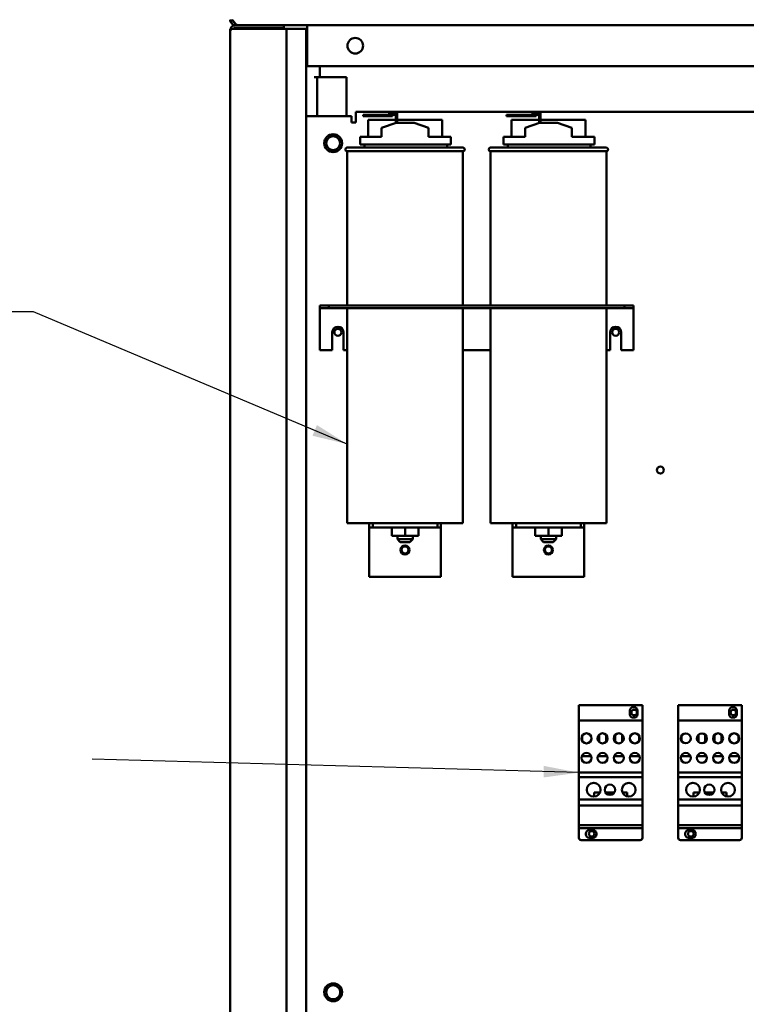
# Model space of a CAD drawing. Units: inches. Extents: x 5 to 215, y 2 to 167.
# Drawn here: x 85 to 106, y 83 to 111 of the extents above; entities that cross this region are included whole.
import ezdxf

# ---------------------------------------------------------------- set-up
doc = ezdxf.new("R2010")
doc.units = ezdxf.units.IN
doc.header["$LTSCALE"] = 10
doc.header["$MEASUREMENT"] = 0
doc.layers.add('Symbol (ANSI)', color=7, linetype='Continuous', lineweight=25)
doc.layers.add('Visible (ANSI)', color=7, linetype='Continuous', lineweight=50)
doc.styles.add('Note Text (ANSI)', font='tahoma.ttf')
doc.dimstyles.new('Default (ANSI)$7', dxfattribs={"dimscale": 10, "dimtxt": 0.12, "dimasz": 0.098425, "dimexe": 0.125, "dimexo": 0.0625, "dimgap": 0.031496, "dimtad": 0, "dimtih": 1, "dimtoh": 1, "dimrnd": 1e-08, "dimzin": 4, "dimdsep": 46, "dimtxsty": 'Note Text (ANSI)', "dimcen": 0.09, "dimdle": 0.393701, "dimclrd": 256, "dimclre": 256, "dimclrt": 256, "dimadec": 0, "dimazin": 1, "dimtfac": 1, "dimtofl": 0, "dimtmove": 0, "dimatfit": 3, "dimfxl": 1, "dimtolj": 1, "dimtzin": 4, "dimlwd": -1, "dimlwe": -1, "dimarcsym": 0})

msp = doc.modelspace()

# ---------------------------------------------------------------- linework, layer by layer
at = {"layer": 'Visible (ANSI)'}
for p, q in [((91.272, 110.901), (91.342, 110.911)), ((91.342, 110.921), (91.342, 110.901)), ((91.27, 110.617), (91.27, 56.921)), ((91.287, 110.617), (91.27, 110.617)), ((91.287, 110.687), (91.321, 110.669)), ((91.422, 110.669), (91.287, 110.669)), ((91.287, 110.617), (91.287, 110.669)), ((92.77, 110.769), (91.422, 110.769)), ((92.77, 110.697), (91.422, 110.697)), ((91.422, 110.697), (91.422, 110.669)), ((91.422, 110.669), (92.69, 110.669)), ((91.466, 110.697), (91.466, 110.669)), ((92.291, 110.669), (92.291, 110.697)), ((92.842, 110.669), (92.69, 110.669)), ((92.77, 110.769), (141.77, 110.769)), ((92.77, 110.769), (92.77, 110.697)), ((92.842, 110.669), (92.922, 110.669)), ((92.842, 58.199), (92.842, 110.669)), ((92.922, 110.669), (93.395, 110.669)), ((93.395, 110.669), (93.395, 58.207)), ((93.415, 110.669), (93.395, 110.669)), ((93.415, 110.689), (93.415, 110.769)), ((93.415, 109.619), (93.415, 110.689)), ((141.125, 109.619), (93.415, 109.619)), ((93.77, 109.312), (93.77, 109.619)), ((93.698, 109.312), (93.618, 109.312)), ((93.698, 108.224), (93.698, 109.312)), ((93.698, 109.312), (93.85, 109.312)), ((94.52, 109.312), (93.85, 109.312)), ((94.52, 108.224), (94.52, 109.312)), ((94.775, 108.349), (139.765, 108.349)), ((94.775, 108.349), (94.775, 108.109)), ((95.702, 108.307), (95.802, 108.307)), ((95.702, 108.267), (95.702, 108.307)), ((95.932, 108.307), (95.802, 108.307)), ((95.932, 108.04), (95.932, 108.307)), ((99.702, 108.307), (99.802, 108.307)), ((99.702, 108.267), (99.702, 108.307)), ((99.932, 108.307), (99.802, 108.307)), ((99.932, 108.04), (99.932, 108.307)), ((93.395, 108.224), (93.515, 108.224)), ((93.515, 108.224), (94.655, 108.224)), ((94.655, 108.049), (94.655, 108.224)), ((94.775, 108.049), (94.655, 108.049)), ((94.775, 108.109), (94.775, 108.049)), ((95.23, 108.267), (94.98, 108.267)), ((94.98, 108.267), (94.98, 108.227)), ((94.98, 108.227), (95.23, 108.227)), ((95.892, 108.127), (95.121, 108.127)), ((95.121, 107.65), (95.121, 108.127)), ((95.23, 108.227), (95.23, 108.267)), ((95.802, 108.267), (95.23, 108.267)), ((95.23, 108.227), (95.802, 108.227)), ((95.496, 107.9), (95.9, 108.04)), ((95.802, 108.267), (95.892, 108.267)), ((95.802, 108.227), (95.802, 108.267)), ((95.892, 108.267), (95.892, 108.037)), ((95.9, 108.04), (96.4, 108.04)), ((97.18, 108.127), (95.932, 108.127)), ((96.4, 108.04), (96.805, 107.903)), ((97.18, 107.65), (97.18, 108.127)), ((99.23, 108.267), (98.98, 108.267)), ((98.98, 108.267), (98.98, 108.227)), ((98.98, 108.227), (99.23, 108.227)), ((99.892, 108.127), (99.121, 108.127)), ((99.121, 107.65), (99.121, 108.127)), ((99.23, 108.227), (99.23, 108.267)), ((99.802, 108.267), (99.23, 108.267)), ((99.23, 108.227), (99.802, 108.227)), ((99.496, 107.9), (99.9, 108.04)), ((99.802, 108.267), (99.892, 108.267)), ((99.802, 108.227), (99.802, 108.267)), ((99.892, 108.267), (99.892, 108.037)), ((99.9, 108.04), (100.4, 108.04)), ((101.18, 108.127), (99.932, 108.127)), ((100.4, 108.04), (100.805, 107.903)), ((101.18, 107.65), (101.18, 108.127)), ((95.496, 107.65), (95.496, 107.9)), ((96.805, 107.65), (96.805, 107.903)), ((99.496, 107.65), (99.496, 107.9)), ((100.805, 107.65), (100.805, 107.903)), ((94.896, 107.65), (95.496, 107.65)), ((94.896, 107.65), (94.896, 107.44)), ((96.805, 107.65), (97.43, 107.65)), ((97.43, 107.44), (97.43, 107.65)), ((98.896, 107.65), (99.496, 107.65)), ((98.896, 107.65), (98.896, 107.44)), ((100.805, 107.65), (101.43, 107.65)), ((101.43, 107.44), (101.43, 107.65)), ((94.535, 107.35), (97.765, 107.35)), ((97.765, 107.25), (94.535, 107.25)), ((94.535, 107.25), (94.535, 102.945)), ((94.896, 107.44), (97.43, 107.44)), ((95.015, 107.44), (95.015, 107.35)), ((97.325, 107.35), (97.325, 107.44)), ((97.765, 107.25), (97.765, 102.945)), ((98.535, 107.35), (101.765, 107.35)), ((101.765, 107.25), (98.535, 107.25)), ((98.535, 107.25), (98.535, 102.945)), ((98.896, 107.44), (101.43, 107.44)), ((99.015, 107.44), (99.015, 107.35)), ((101.325, 107.35), (101.325, 107.44)), ((101.765, 107.25), (101.765, 102.945)), ((93.775, 102.945), (93.775, 102.87)), ((93.775, 102.945), (94.025, 102.945)), ((93.775, 102.87), (93.775, 102.796)), ((93.775, 102.87), (94.025, 102.87)), ((94.025, 102.945), (94.025, 102.87)), ((94.025, 102.945), (102.275, 102.945)), ((94.025, 102.87), (102.275, 102.87)), ((94.535, 102.87), (94.535, 96.87)), ((97.765, 102.87), (97.765, 96.87)), ((98.535, 102.87), (98.535, 96.87)), ((101.765, 102.87), (101.765, 96.87)), ((102.275, 102.945), (102.275, 102.87)), ((102.275, 102.945), (102.525, 102.945)), ((102.275, 102.87), (102.525, 102.87)), ((102.525, 102.945), (102.525, 102.87)), ((102.525, 102.796), (102.525, 102.87)), ((93.775, 102.796), (93.775, 101.695)), ((102.525, 102.796), (102.525, 101.695)), ((94.119, 101.695), (94.119, 102.195)), ((94.431, 102.195), (94.431, 101.695)), ((101.869, 101.695), (101.869, 102.195)), ((102.181, 102.195), (102.181, 101.695)), ((93.775, 101.695), (94.119, 101.695)), ((94.431, 101.695), (94.535, 101.695)), ((97.765, 101.695), (98.535, 101.695)), ((101.765, 101.695), (101.869, 101.695)), ((102.181, 101.695), (102.525, 101.695)), ((97.765, 96.87), (94.535, 96.87)), ((95.15, 96.87), (95.15, 96.745)), ((95.25, 96.87), (95.25, 96.745)), ((97.05, 96.745), (97.05, 96.87)), ((97.15, 96.87), (97.15, 96.745)), ((101.765, 96.87), (98.535, 96.87)), ((99.15, 96.87), (99.15, 96.745)), ((99.25, 96.87), (99.25, 96.745)), ((101.05, 96.745), (101.05, 96.87)), ((101.15, 96.87), (101.15, 96.745)), ((95.15, 96.745), (95.25, 96.745)), ((95.15, 96.745), (95.15, 96.62)), ((95.15, 96.62), (95.15, 95.37)), ((95.25, 96.745), (97.05, 96.745)), ((95.777, 96.745), (95.777, 96.512)), ((95.777, 96.512), (95.779, 96.512)), ((95.779, 96.745), (95.779, 96.512)), ((95.779, 96.512), (96.152, 96.512)), ((95.935, 96.512), (95.935, 96.42)), ((96.152, 96.745), (96.152, 96.512)), ((96.152, 96.512), (96.524, 96.512)), ((96.365, 96.512), (96.365, 96.42)), ((96.524, 96.745), (96.524, 96.512)), ((97.05, 96.745), (97.15, 96.745)), ((97.15, 96.62), (97.15, 96.745)), ((97.15, 96.62), (97.15, 95.37)), ((99.15, 96.745), (99.25, 96.745)), ((99.15, 96.745), (99.15, 96.62)), ((99.15, 96.62), (99.15, 95.37)), ((99.25, 96.745), (101.05, 96.745)), ((99.777, 96.745), (99.777, 96.512)), ((99.777, 96.512), (99.779, 96.512)), ((99.779, 96.745), (99.779, 96.512)), ((99.779, 96.512), (100.152, 96.512)), ((99.935, 96.512), (99.935, 96.42)), ((100.152, 96.745), (100.152, 96.512)), ((100.152, 96.512), (100.524, 96.512)), ((100.365, 96.512), (100.365, 96.42)), ((100.524, 96.745), (100.524, 96.512)), ((101.05, 96.745), (101.15, 96.745)), ((101.15, 96.62), (101.15, 96.745)), ((101.15, 96.62), (101.15, 95.37)), ((95.935, 96.42), (96.365, 96.42)), ((96.015, 96.34), (95.935, 96.42)), ((96.285, 96.34), (96.015, 96.34)), ((96.285, 96.34), (96.365, 96.42)), ((99.935, 96.42), (100.365, 96.42)), ((100.015, 96.34), (99.935, 96.42)), ((100.285, 96.34), (100.015, 96.34)), ((100.285, 96.34), (100.365, 96.42)), ((95.15, 95.37), (97.15, 95.37)), ((99.15, 95.37), (101.15, 95.37)), ((101, 91.789), (102.77, 91.789)), ((101, 91.789), (101, 91.359)), ((102.421, 91.526), (102.421, 91.637)), ((102.51, 91.726), (102.541, 91.726)), ((102.63, 91.637), (102.63, 91.526)), ((102.77, 91.359), (102.77, 91.789)), ((103.77, 91.789), (105.54, 91.789)), ((103.77, 91.789), (103.77, 91.359)), ((105.191, 91.526), (105.191, 91.637)), ((105.28, 91.726), (105.311, 91.726)), ((105.4, 91.637), (105.4, 91.526)), ((105.54, 91.359), (105.54, 91.789)), ((101, 91.359), (102.77, 91.359)), ((101, 91.359), (101, 89.901)), ((102.541, 91.437), (102.51, 91.437)), ((102.77, 89.901), (102.77, 91.359)), ((103.77, 91.359), (105.54, 91.359)), ((103.77, 91.359), (103.77, 89.901)), ((105.311, 91.437), (105.28, 91.437)), ((105.54, 89.901), (105.54, 91.359)), ((101.088, 90.792), (101.088, 90.926)), ((101.565, 90.961), (101.565, 90.757)), ((101.755, 90.961), (101.755, 90.757)), ((102.015, 90.962), (102.015, 90.756)), ((102.205, 90.962), (102.205, 90.756)), ((102.682, 90.927), (102.682, 90.791)), ((103.858, 90.792), (103.858, 90.926)), ((104.335, 90.961), (104.335, 90.757)), ((104.525, 90.961), (104.525, 90.757)), ((104.785, 90.962), (104.785, 90.756)), ((104.975, 90.962), (104.975, 90.756)), ((105.452, 90.927), (105.452, 90.791)), ((101.088, 90.359), (101.088, 90.381)), ((101.342, 90.359), (101.088, 90.359)), ((101.792, 90.359), (101.528, 90.359)), ((101.565, 90.416), (101.565, 90.359)), ((101.755, 90.416), (101.755, 90.359)), ((102.243, 90.359), (101.978, 90.359)), ((102.015, 90.416), (102.015, 90.359)), ((102.205, 90.416), (102.205, 90.359)), ((102.682, 90.359), (102.428, 90.359)), ((102.682, 90.381), (102.682, 90.359)), ((103.858, 90.359), (103.858, 90.381)), ((104.112, 90.359), (103.858, 90.359)), ((104.562, 90.359), (104.298, 90.359)), ((104.335, 90.416), (104.335, 90.359)), ((104.525, 90.416), (104.525, 90.359)), ((105.013, 90.359), (104.748, 90.359)), ((104.785, 90.416), (104.785, 90.359)), ((104.975, 90.416), (104.975, 90.359)), ((105.452, 90.359), (105.198, 90.359)), ((105.452, 90.381), (105.452, 90.359)), ((101, 89.901), (102.77, 89.901)), ((101, 89.901), (101, 89.773)), ((102.77, 89.773), (102.77, 89.901)), ((103.77, 89.901), (105.54, 89.901)), ((103.77, 89.901), (103.77, 89.773)), ((105.54, 89.773), (105.54, 89.901)), ((101, 89.773), (102.77, 89.773)), ((101, 89.773), (101, 89.149)), ((102.77, 89.149), (102.77, 89.773)), ((103.77, 89.773), (105.54, 89.773)), ((103.77, 89.773), (103.77, 89.149)), ((105.54, 89.149), (105.54, 89.773)), ((101.589, 89.349), (101.425, 89.349)), ((101.425, 89.349), (101.425, 89.232)), ((101.99, 89.349), (101.74, 89.349)), ((102.346, 89.349), (102.211, 89.349)), ((102.346, 89.237), (102.346, 89.349)), ((104.359, 89.349), (104.195, 89.349)), ((104.195, 89.349), (104.195, 89.232)), ((104.76, 89.349), (104.51, 89.349)), ((105.116, 89.349), (104.981, 89.349)), ((105.116, 89.237), (105.116, 89.349)), ((101, 89.149), (102.77, 89.149)), ((101, 89.149), (101, 88.988)), ((102.77, 88.988), (102.77, 89.149)), ((103.77, 89.149), (105.54, 89.149)), ((103.77, 89.149), (103.77, 88.988)), ((105.54, 88.988), (105.54, 89.149)), ((101, 88.988), (102.77, 88.988)), ((101, 88.988), (101, 88.439)), ((102.77, 88.439), (102.77, 88.988)), ((103.77, 88.988), (105.54, 88.988)), ((103.77, 88.988), (103.77, 88.439)), ((105.54, 88.439), (105.54, 88.988)), ((101, 88.439), (102.77, 88.439)), ((101, 88.439), (101, 88.349)), ((101, 88.349), (101, 88.079)), ((101, 88.349), (102.77, 88.349)), ((101.285, 88.293), (101.396, 88.293)), ((102.77, 88.349), (102.77, 88.439)), ((102.77, 88.079), (102.77, 88.349)), ((103.77, 88.439), (105.54, 88.439)), ((103.77, 88.439), (103.77, 88.349)), ((103.77, 88.349), (103.77, 88.079)), ((103.77, 88.349), (105.54, 88.349)), ((104.055, 88.293), (104.166, 88.293)), ((105.54, 88.349), (105.54, 88.439)), ((105.54, 88.079), (105.54, 88.349)), ((101.06, 88.019), (102.71, 88.019)), ((101.196, 88.173), (101.196, 88.204)), ((101.396, 88.084), (101.285, 88.084)), ((101.485, 88.204), (101.485, 88.173)), ((103.83, 88.019), (105.48, 88.019)), ((103.966, 88.173), (103.966, 88.204)), ((104.166, 88.084), (104.055, 88.084)), ((104.255, 88.204), (104.255, 88.173))]:
    msp.add_line(p, q, dxfattribs=at)
for centre, radius in [((94.76, 110.194), 0.219), ((94.145, 107.475), 0.25), ((94.145, 107.475), 0.195), ((94.275, 102.195), 0.098), ((102.025, 102.195), 0.098), ((103.272, 98.349), 0.098), ((96.15, 96.12), 0.125), ((96.15, 96.12), 0.098), ((100.15, 96.12), 0.125), ((100.15, 96.12), 0.098), ((102.541, 91.581), 0.078), ((105.309, 91.581), 0.078), ((101.21, 90.859), 0.14), ((101.66, 90.859), 0.14), ((102.11, 90.859), 0.14), ((102.56, 90.859), 0.14), ((103.98, 90.859), 0.139), ((104.43, 90.859), 0.139), ((104.88, 90.859), 0.14), ((105.33, 90.859), 0.14), ((101.21, 90.313), 0.14), ((101.66, 90.313), 0.14), ((102.11, 90.313), 0.14), ((102.56, 90.313), 0.14), ((103.98, 90.313), 0.139), ((104.43, 90.313), 0.139), ((104.88, 90.313), 0.14), ((105.33, 90.313), 0.14), ((101.411, 89.424), 0.193), ((102.388, 89.424), 0.192), ((104.181, 89.424), 0.193), ((105.158, 89.424), 0.192), ((101.865, 89.424), 0.146), ((104.635, 89.424), 0.146), ((101.355, 88.193), 0.078), ((104.123, 88.193), 0.078), ((94.145, 83.769), 0.25), ((94.145, 83.769), 0.196)]:
    msp.add_circle(centre, radius, dxfattribs=at)
for centre, radius, start, end in [((91.422, 110.921), 0.152, 180, 187.4382), ((91.422, 110.617), 0.152, 152.7528, 180), ((91.422, 110.617), 0.152, 90, 152.7528), ((91.422, 110.617), 0.08, 90, 139.4584), ((94.535, 107.3), 0.05, 90, 270), ((97.765, 107.3), 0.05, 270, 90), ((98.535, 107.3), 0.05, 90, 270), ((101.765, 107.3), 0.05, 270, 90), ((94.275, 102.195), 0.156, 0, 180), ((102.025, 102.195), 0.156, 0, 180), ((102.51, 91.637), 0.089, 90, 180), ((102.541, 91.637), 0.089, 0, 90), ((105.28, 91.637), 0.089, 90, 180), ((105.311, 91.637), 0.089, 0, 90), ((102.51, 91.526), 0.089, 180, 270), ((102.541, 91.526), 0.089, 270, 0), ((105.28, 91.526), 0.089, 180, 270), ((105.311, 91.526), 0.089, 270, 0), ((101.285, 88.204), 0.089, 90, 180), ((101.396, 88.204), 0.089, 0, 90), ((104.055, 88.204), 0.089, 90, 180), ((104.166, 88.204), 0.089, 0, 90), ((101.06, 88.079), 0.06, 180, 270), ((101.285, 88.173), 0.089, 180, 270), ((101.396, 88.173), 0.089, 270, 0), ((102.71, 88.079), 0.06, 270, 0), ((103.83, 88.079), 0.06, 180, 270), ((104.055, 88.173), 0.089, 180, 270), ((104.166, 88.173), 0.089, 270, 0), ((105.48, 88.079), 0.06, 270, 0)]:
    msp.add_arc(centre, radius, start, end, dxfattribs=at)
for points in [[(91.272, 110.901), (91.282, 110.825), (91.346, 110.769), (91.422, 110.769)], [(91.494, 110.769), (91.435, 110.769), (91.4, 110.825), (91.342, 110.901)], [(91.346, 110.896), (91.352, 110.879), (91.363, 110.865), (91.376, 110.856)]]:
    msp.add_open_spline(points, degree=3, dxfattribs=at)

# ---------------------------------------------------------------- texts
at = {"layer": 'Symbol (ANSI)', "insert": (87.11, 90.874), "char_height": 1.2, "attachment_point": 3, "style": 'Note Text (ANSI)'}
msp.add_mtext('{ }', dxfattribs=at)

# ---------------------------------------------------------------- leaders
at = {"layer": 'Symbol (ANSI)', "annotation_type": 0, "has_hookline": 1, "hookline_direction": 1, "text_width": 0.516}
for points in [[(94.535, 99.073), (85.787, 102.765), (84.802, 102.765)], [(101, 89.901), (87.425, 90.274)]]:
    msp.add_leader(points, dimstyle='Default (ANSI)$7', override={"dimtad": 0}, dxfattribs=at)

doc.saveas('drawing.dxf')
